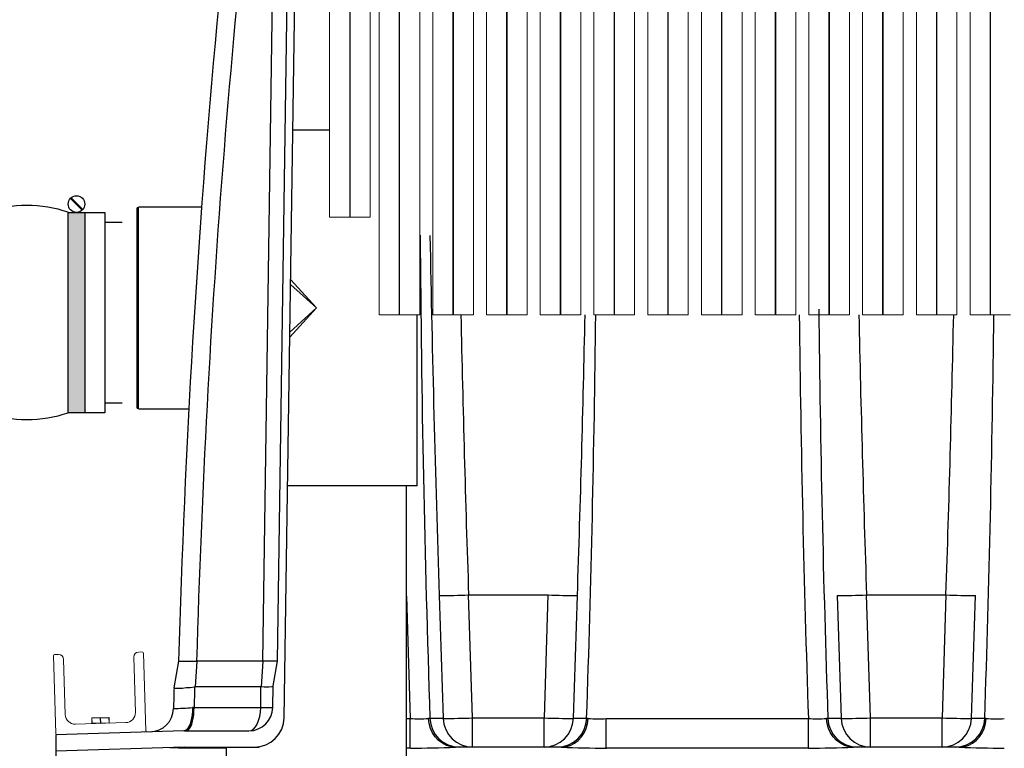
# Model space of a CAD drawing. Units: inches. Extents: x 17.8 to 34.2, y 0.1 to 10.7.
# Drawn here: x 23.8 to 24.8, y 4 to 4.7 of the extents above; entities that cross this region are included whole.
import ezdxf

# ---------------------------------------------------------------- set-up
doc = ezdxf.new("R2010")
doc.units = ezdxf.units.IN
doc.header["$LTSCALE"] = 0.25
doc.header["$MEASUREMENT"] = 0
doc.linetypes.add('SLD-Solid', pattern=[0])
for name, color, linetype in [('OSI-PVC', 50, 'Continuous'), ('OSI-TANK', 142, 'Continuous'), ('SHADE', 251, 'Continuous')]:
    doc.layers.add(name, color=color, linetype=linetype)

# ---------------------------------------------------------------- blocks, each defined once
blk = doc.blocks.new('*U5')
at = {"linetype": 'Continuous', "extrusion": (0, 0, -1)}
for points in [[(-13.068, 174.111), (-12.861, 171.611), (-12.861, 176.611)], [(-13.068, 174.111), (-12.861, 176.611), (-13.276, 176.611)], [(-13.068, 174.111), (-13.276, 176.611), (-13.276, 171.611)], [(-13.068, 174.111), (-13.276, 171.611), (-12.861, 171.611)]]:
    blk.add_solid(points, dxfattribs=at)

msp = doc.modelspace()

# ---------------------------------------------------------------- linework, layer by layer
at = {"linetype": 'SLD-Solid', "lineweight": 18}
for p, q in [((24.1361, 5.2779), (24.1361, 4.5206)), ((24.1569, 4.5206), (24.1569, 5.2779)), ((24.1574, 5.2779), (24.1574, 4.5206)), ((24.1782, 4.5206), (24.1782, 5.2779)), ((24.1875, 5.1763), (24.1875, 4.419)), ((24.2083, 4.419), (24.2083, 5.1763)), ((24.2088, 5.1763), (24.2088, 4.419)), ((24.2297, 4.419), (24.2297, 5.1763)), ((24.2433, 5.1763), (24.2433, 4.419)), ((24.2642, 4.419), (24.2642, 5.1763)), ((24.2647, 5.1763), (24.2647, 4.419)), ((24.2855, 4.419), (24.2855, 5.1763)), ((24.2992, 5.1763), (24.2992, 4.419)), ((24.32, 4.419), (24.32, 5.1763)), ((24.3205, 5.1763), (24.3205, 4.419)), ((24.3413, 4.419), (24.3413, 5.1763)), ((24.355, 5.1763), (24.355, 4.419)), ((24.3758, 4.419), (24.3758, 5.1763)), ((24.3763, 5.1763), (24.3763, 4.419)), ((24.3972, 4.419), (24.3972, 5.1763)), ((24.4108, 5.1763), (24.4108, 4.419)), ((24.4317, 4.419), (24.4317, 5.1763)), ((24.4322, 5.1763), (24.4322, 4.419)), ((24.453, 4.419), (24.453, 5.1763)), ((24.4667, 5.1763), (24.4667, 4.419)), ((24.4875, 4.419), (24.4875, 5.1763)), ((24.488, 5.1763), (24.488, 4.419)), ((24.5088, 4.419), (24.5088, 5.1763)), ((24.5225, 5.1763), (24.5225, 4.419)), ((24.5433, 4.419), (24.5433, 5.1763)), ((24.5438, 5.1763), (24.5438, 4.419)), ((24.5647, 4.419), (24.5647, 5.1763)), ((24.5783, 5.1763), (24.5783, 4.419)), ((24.5992, 4.419), (24.5992, 5.1763)), ((24.5997, 5.1763), (24.5997, 4.419)), ((24.6205, 4.419), (24.6205, 5.1763)), ((24.6342, 5.1763), (24.6342, 4.419)), ((24.655, 4.419), (24.655, 5.1763)), ((24.6555, 5.1763), (24.6555, 4.419)), ((24.6763, 4.419), (24.6763, 5.1763)), ((24.69, 5.1763), (24.69, 4.419)), ((24.7108, 4.419), (24.7108, 5.1763)), ((24.7113, 5.1763), (24.7113, 4.419)), ((24.7322, 4.419), (24.7322, 5.1763)), ((24.7458, 5.1763), (24.7458, 4.419)), ((24.7667, 4.419), (24.7667, 5.1763)), ((24.7672, 5.1763), (24.7672, 4.419)), ((24.788, 4.419), (24.788, 5.1763)), ((24.8017, 5.1763), (24.8017, 4.419)), ((24.8225, 4.419), (24.8225, 5.1763)), ((24.823, 5.1763), (24.823, 4.419)), ((24.1361, 4.5206), (24.1569, 4.5206)), ((24.1574, 4.5206), (24.1782, 4.5206)), ((24.655, 4.4463), (24.6555, 4.4226)), ((24.1875, 4.419), (24.2083, 4.419)), ((24.2088, 4.419), (24.2297, 4.419)), ((24.2433, 4.419), (24.2642, 4.419)), ((24.2647, 4.419), (24.2855, 4.419)), ((24.2992, 4.419), (24.32, 4.419)), ((24.3205, 4.419), (24.3413, 4.419)), ((24.355, 4.419), (24.3758, 4.419)), ((24.3763, 4.419), (24.3972, 4.419)), ((24.4108, 4.419), (24.4317, 4.419)), ((24.4322, 4.419), (24.453, 4.419)), ((24.4667, 4.419), (24.4875, 4.419)), ((24.488, 4.419), (24.5088, 4.419)), ((24.5225, 4.419), (24.5433, 4.419)), ((24.5438, 4.419), (24.5647, 4.419)), ((24.5783, 4.419), (24.5992, 4.419)), ((24.5997, 4.419), (24.6205, 4.419)), ((24.6342, 4.419), (24.655, 4.419)), ((24.6555, 4.419), (24.6763, 4.419)), ((24.69, 4.419), (24.7108, 4.419)), ((24.7113, 4.419), (24.7322, 4.419)), ((24.7458, 4.419), (24.7667, 4.419)), ((24.7672, 4.419), (24.788, 4.419)), ((24.8017, 4.419), (24.8225, 4.419)), ((24.823, 4.419), (24.8438, 4.419)), ((23.8515, 3.9835), (23.849, 4.0643)), ((23.8503, 4.0656), (23.8542, 4.0657)), ((23.9342, 4.0056), (23.9325, 4.0629)), ((23.9375, 4.0683), (23.9415, 4.0684)), ((23.9427, 4.0672), (23.9452, 3.9864)), ((23.8596, 4.0607), (23.8613, 4.0034)), ((23.8721, 3.9933), (23.9241, 3.9949)), ((23.9069, 3.9999), (23.8889, 3.9994)), ((23.8891, 3.9943), (23.8889, 3.9994)), ((23.8891, 3.9994), (23.8893, 3.9943)), ((23.9071, 3.9948), (23.8891, 3.9943)), ((23.8893, 3.9998), (23.9065, 4.0003)), ((23.8979, 3.9945), (23.8977, 3.9997)), ((23.8981, 3.9997), (23.8983, 3.9945)), ((23.9069, 3.9948), (23.9067, 3.9999)), ((23.9069, 3.9999), (23.9071, 3.9948))]:
    msp.add_line(p, q, dxfattribs=at)
for points in [[(23.8666, 4.5399), (23.8788, 4.5277)], [(23.8673, 4.5406), (23.8795, 4.5284)], [(23.8644, 4.5255), (23.9026, 4.5255), (23.9026, 4.3172), (23.8644, 4.3172)], [(23.8644, 4.3172), (23.8644, 4.5255)], [(23.8817, 4.5255), (23.8817, 4.3172)]]:
    msp.add_lwpolyline(points)
msp.add_circle((23.873, 4.5341), 0.00863)
for centre, start, end in [((23.8214, 4.4004), 71.0392, 108.9608), ((23.8214, 4.4423), 251.0392, 288.9608)]:
    msp.add_arc(centre, 0.1323, start, end)
for centre, radius, start, end in [((23.8503, 4.0644), 0.00125, 91.75, 181.75), ((23.8544, 4.0605), 0.00521, 1.75, 91.75), ((23.9377, 4.0631), 0.00521, 91.75, 181.75), ((23.9415, 4.0671), 0.00125, 1.75, 91.75), ((23.8717, 4.0037), 0.0104, 181.75, 271.75), ((23.9238, 4.0053), 0.0104, 271.75, 1.75), ((23.8893, 3.9994), 0.000417, 91.75, 181.75), ((23.8895, 3.9995), 0.000373, 116.5251, 193.8448), ((23.8895, 3.9943), 0.000417, 181.75, 271.75), ((23.8897, 3.9942), 0.000373, 169.6552, 246.9749), ((23.8981, 3.9997), 0.000373, 116.5251, 193.8448), ((23.8978, 3.9997), 0.000373, 349.6552, 66.9749), ((23.8982, 3.9945), 0.000373, 169.6552, 246.9749), ((23.8979, 3.9945), 0.000373, 296.5251, 13.8448), ((23.9063, 4), 0.000373, 349.6552, 66.9749), ((23.9065, 3.9999), 0.000417, 1.75, 91.75), ((23.9065, 3.9947), 0.000373, 296.5251, 13.8448), ((23.9067, 3.9948), 0.000417, 271.75, 1.75), ((23.8528, 3.9836), 0.00125, 181.75, 271.75), ((23.944, 3.9863), 0.00125, 271.75, 1.75)]:
    msp.add_arc(centre, radius, start, end, dxfattribs=at)
at = {"layer": 'OSI-PVC'}
for p, q in [((24.1361, 4.611), (24.0978, 4.611)), ((23.9374, 4.5303), (23.9359, 4.5303)), ((23.9359, 4.3219), (23.9359, 4.5303)), ((24.003, 4.5309), (23.9374, 4.5309)), ((23.9374, 4.3213), (23.9374, 4.5309)), ((23.9206, 4.5151), (23.9026, 4.5151)), ((24.0955, 4.4556), (24.1223, 4.4261)), ((24.1223, 4.4261), (24.0954, 4.4506)), ((24.1223, 4.4261), (24.0946, 4.3956)), ((24.0947, 4.4009), (24.1223, 4.4261)), ((24.2272, 4.2412), (24.2272, 4.419)), ((23.9026, 4.3276), (23.9206, 4.3276)), ((23.9359, 4.3219), (23.9374, 4.3219)), ((23.9374, 4.3213), (23.9898, 4.3213)), ((24.2272, 4.2412), (24.0923, 4.2412)), ((24.2161, 3.6592), (24.2161, 4.2412))]:
    msp.add_line(p, q, dxfattribs=at)
at = {"layer": 'OSI-TANK'}
for p, q in [((24.0818, 4.0587), (24.1013, 5.3835)), ((24.0888, 4), (24.109, 5.3758)), ((24.0665, 4.0587), (24.0821, 5.1194)), ((23.9791, 4.0587), (23.9743, 4.0311)), ((23.9979, 4.0587), (23.9962, 4.032)), ((24.0665, 4.0587), (23.9979, 4.0587)), ((24.0665, 4.0587), (24.0649, 4.032)), ((24.0702, 4.0587), (24.0665, 4.0587)), ((24.0734, 4.0587), (24.0702, 4.0587)), ((24.0773, 4.0331), (24.0818, 4.0587)), ((24.0818, 4.0587), (24.0797, 4.0587)), ((23.9962, 4.032), (23.9957, 4.032)), ((24.0647, 4.032), (23.9962, 4.032)), ((24.0644, 4.0107), (24.0647, 4.032)), ((24.077, 4.0108), (24.0773, 4.0331)), ((24.0773, 4.0331), (24.0773, 4.0331)), ((23.9743, 4.0311), (23.9743, 4.0311)), ((23.9943, 4.0106), (23.9935, 4.0106)), ((23.9943, 4.0106), (23.9952, 4.0106)), ((23.9952, 4.0106), (24.0644, 4.0106)), ((23.9844, 3.9863), (23.8515, 3.9823)), ((23.8515, 3.9823), (23.8515, 3.9433)), ((23.9852, 3.9863), (24.0522, 3.9863)), ((23.9849, 3.9694), (23.8515, 3.9654)), ((23.9849, 3.9694), (24.0627, 3.9694)), ((24.0063, 3.9685), (24.0063, 3.9694)), ((24.0286, 3.9685), (24.0063, 3.9685)), ((24.0286, 3.9694), (24.0286, 3.9562)), ((24.0627, 3.9694), (24.0627, 3.9698))]:
    msp.add_line(p, q, dxfattribs=at)
at = {"layer": 'OSI-TANK', "flags": 128}
for points in [[(23.9791, 4.0587), (23.9795, 4.0587), (23.9805, 4.0587), (23.9823, 4.0587), (23.9848, 4.0587), (23.988, 4.0587), (23.9918, 4.0587), (23.9979, 4.0587)], [(23.9743, 4.0311), (23.9746, 4.0309), (23.9754, 4.0308), (23.9772, 4.0306), (23.9797, 4.0306), (23.983, 4.0309), (23.987, 4.0313), (23.9912, 4.0315), (23.9957, 4.032)], [(24.0773, 4.0331), (24.0772, 4.0331), (24.0768, 4.0326), (24.076, 4.0323), (24.0728, 4.0318), (24.0705, 4.0318), (24.0679, 4.0318), (24.0654, 4.0321), (24.0649, 4.032)], [(23.9935, 4.0106), (23.9934, 4.0068), (23.9931, 4.0031), (23.9926, 3.9996), (23.9919, 3.9964), (23.991, 3.9935), (23.9899, 3.991), (23.9887, 3.9891), (23.9873, 3.9876), (23.9859, 3.9867), (23.9844, 3.9863)], [(23.9852, 3.9863), (23.9866, 3.9866), (23.988, 3.9875), (23.9893, 3.989), (23.9905, 3.991), (23.9916, 3.9934), (23.9925, 3.9963), (23.9933, 3.9996), (23.9938, 4.0031), (23.9942, 4.0068), (23.9943, 4.0106)], [(23.9867, 3.9863), (23.988, 3.9866), (23.9893, 3.9875), (23.9905, 3.989), (23.9917, 3.991), (23.9927, 3.9934), (23.9935, 3.9963), (23.9942, 3.9996), (23.9948, 4.0031), (23.9951, 4.0068), (23.9952, 4.0106)]]:
    msp.add_lwpolyline(points, dxfattribs=at)
at = {"layer": 'OSI-TANK'}
for centre, radius, start, end in [((34.3236, 3.7724), 10.3484, 171.05542, 178.41454), ((34.3138, 3.773), 10.3199, 172.50332, 178.41355), ((24.0765, 3.8146), 0.2442, 89.261, 90.739), ((34.3124, 3.7731), 10.3199, 178.56264, 178.68117), ((34.3236, 3.7724), 10.3525, 178.56802, 178.68766), ((23.949, 4.0101), 0.0248, 271.75, 358.6877), ((23.9598, 4.448), 0.4387, 271.8304, 274.4079), ((24.0522, 4.0112), 0.0248, 270, 359.1575), ((24.0691, 4.1641), 0.1535, 268.2363, 272.9348), ((24.0587, 4.0108), 0.00569, 358.7722, 359.1575), ((24.0707, 4.189), 0.1785, 267.9797, 272.0203), ((24.0578, 4.0005), 0.031, 270, 359.1575), ((23.9852, 3.9615), 0.0248, 90, 91.75), ((24.0036, 5.2038), 1.2352, 268.4384, 270.1236)]:
    msp.add_arc(centre, radius, start, end, dxfattribs=at)
for centre, major_axis, ratio, start_param, end_param in [((24.0563, 3.9085), (0.0085, 0.1235), 0.144841, 6.282209, 6.293205), ((24.0522, 4.0112), (0, 0.0248), 0.492868, 3.141593, 4.69096)]:
    msp.add_ellipse(centre, major_axis=major_axis, ratio=ratio, start_param=start_param, end_param=end_param, dxfattribs=at)
at = {"layer": 'SHADE'}
for p, q in [((24.25, 4.1271), (24.2541, 3.9994)), ((24.2805, 4.1277), (24.363, 4.1277)), ((24.2805, 4.1277), (24.2805, 4.1277)), ((24.2846, 3.9999), (24.2805, 4.1277)), ((24.363, 4.1277), (24.3589, 3.9999)), ((24.363, 4.1277), (24.363, 4.1277)), ((24.3894, 3.9994), (24.3936, 4.1271)), ((24.6636, 4.1271), (24.6677, 3.9994)), ((24.6941, 4.1277), (24.7766, 4.1277)), ((24.6941, 4.1277), (24.6941, 4.1277)), ((24.6983, 3.9999), (24.6941, 4.1277)), ((24.7766, 4.1277), (24.7725, 3.9999)), ((24.7766, 4.1277), (24.7766, 4.1277)), ((24.803, 3.9994), (24.8072, 4.1271)), ((24.2161, 3.9992), (24.2199, 3.9992)), ((24.2199, 3.9685), (24.2199, 3.9992)), ((24.2388, 3.9994), (24.2403, 3.9994)), ((24.2403, 3.9994), (24.2541, 3.9994)), ((24.2846, 3.9999), (24.3589, 3.9999)), ((24.2846, 3.9694), (24.2846, 3.9999)), ((24.3589, 3.9694), (24.3589, 3.9999)), ((24.3894, 3.9994), (24.4032, 3.9994)), ((24.4032, 3.9994), (24.4047, 3.9994)), ((24.4236, 3.9992), (24.6336, 3.9992)), ((24.4236, 3.9685), (24.4236, 3.9992)), ((24.6336, 3.9685), (24.6336, 3.9992)), ((24.6524, 3.9994), (24.6539, 3.9994)), ((24.6539, 3.9994), (24.6677, 3.9994)), ((24.6983, 3.9999), (24.7725, 3.9999)), ((24.6983, 3.9694), (24.6983, 3.9999)), ((24.7725, 3.9694), (24.7725, 3.9999)), ((24.803, 3.9994), (24.8168, 3.9994)), ((24.8168, 3.9994), (24.8184, 3.9994)), ((24.2199, 3.9685), (24.2161, 3.9685)), ((24.3763, 3.9694), (24.2672, 3.9694)), ((24.6336, 3.9685), (24.4236, 3.9685)), ((24.7899, 3.9694), (24.6809, 3.9694))]:
    msp.add_line(p, q, dxfattribs=at)
at = {"layer": 'SHADE', "flags": 128}
for points in [[(24.2161, 4.1264), (24.2177, 4.0678), (24.2199, 3.9992)], [(24.2668, 3.9694), (24.2622, 3.9699), (24.2575, 3.9713), (24.2532, 3.9735), (24.2492, 3.9765), (24.2458, 3.9801), (24.243, 3.9843), (24.2408, 3.9889), (24.2394, 3.994), (24.2388, 3.9992), (24.2388, 3.9994)], [(24.3767, 3.9694), (24.3814, 3.9699), (24.386, 3.9713), (24.3904, 3.9735), (24.3943, 3.9765), (24.3977, 3.9801), (24.4006, 3.9843), (24.4027, 3.989), (24.4041, 3.994), (24.4047, 3.9992), (24.4047, 3.9994)], [(24.6805, 3.9694), (24.6758, 3.9699), (24.6711, 3.9713), (24.6669, 3.9735), (24.6629, 3.9765), (24.6595, 3.9801), (24.6566, 3.9843), (24.6545, 3.9889), (24.653, 3.994), (24.6524, 3.9992), (24.6524, 3.9994)], [(24.7903, 3.9694), (24.795, 3.9699), (24.7996, 3.9713), (24.804, 3.9735), (24.8079, 3.9765), (24.8114, 3.9801), (24.8142, 3.9843), (24.8163, 3.989), (24.8177, 3.994), (24.8184, 3.9992), (24.8184, 3.9994)], [(24.2672, 3.9694), (24.2669, 3.9694), (24.2668, 3.9694)], [(24.3767, 3.9694), (24.3764, 3.9694), (24.3763, 3.9694)], [(24.6809, 3.9694), (24.6806, 3.9694), (24.6805, 3.9694)], [(24.7903, 3.9694), (24.79, 3.9694), (24.7899, 3.9694)]]:
    msp.add_lwpolyline(points, dxfattribs=at)
at = {"layer": 'SHADE'}
for centre, radius, start, end in [((42.4581, 4.6192), 18.2283, 180.36964, 181.9486), ((49.0391, 4.955), 24.8029, 181.04746, 181.91289), ((42.9544, 4.621), 18.3111, 180.6141, 181.94558), ((48.2422, 4.9342), 23.9753, 181.23133, 181.92786), ((0.1493, 4.9377), 24.2578, 358.0849, 358.77476), ((6.1923, 4.6184), 18.2214, 358.05316, 359.37314), ((42.9675, 4.6193), 18.3444, 180.62539, 181.93692), ((48.6558, 4.9342), 23.9753, 181.23133, 181.92786), ((0.7655, 4.9361), 24.0247, 358.07169, 358.76678), ((6.606, 4.6184), 18.2214, 358.05316, 359.37314), ((24.2521, 4.7845), 0.6574, 269.8156, 272.477), ((24.3923, 4.828), 0.7009, 267.6055, 270.1019), ((24.6657, 4.7845), 0.6574, 269.8156, 272.477), ((24.8059, 4.828), 0.7009, 267.6055, 270.1019), ((24.2285, 4.1109), 0.112, 265.5944, 275.2485), ((24.2711, 4.0002), 0.0308, 181.585, 269.5382), ((24.2581, 4.6325), 0.6332, 269.6339, 272.3973), ((24.2849, 4.0002), 0.0308, 181.585, 269.5382), ((24.3854, 4.6325), 0.6332, 267.6027, 270.3661), ((24.3586, 4.0002), 0.0308, 270.4618, 358.415), ((24.3724, 4.0002), 0.0308, 270.4618, 358.415), ((24.4151, 4.1257), 0.1268, 265.3155, 273.8415), ((24.6422, 4.1109), 0.112, 265.5944, 275.2485), ((24.6847, 4.0002), 0.0308, 181.585, 269.5382), ((24.6718, 4.6325), 0.6332, 269.6339, 272.3973), ((24.6985, 4.0002), 0.0308, 181.585, 269.5382), ((24.799, 4.6325), 0.6332, 267.6027, 270.3661), ((24.7723, 4.0002), 0.0308, 270.4618, 358.415), ((24.7861, 4.0002), 0.0308, 270.4618, 358.415), ((24.8287, 4.1257), 0.1268, 265.3155, 273.8415), ((24.2274, 4.789), 0.8205, 269.4812, 272.7585), ((24.4162, 4.789), 0.8205, 267.2415, 270.5188), ((24.641, 4.789), 0.8205, 269.4812, 272.7585), ((24.8298, 4.789), 0.8205, 267.2415, 270.5188)]:
    msp.add_arc(centre, radius, start, end, dxfattribs=at)

# ---------------------------------------------------------------- block references
at = {"linetype": 'Continuous', "xscale": 0.04166666666666666, "yscale": 0.04166666666666666, "zscale": 0.04166666666666666}
msp.add_blockref('*U5', (23.3285, -2.8333), dxfattribs=at)

doc.saveas('drawing.dxf')
